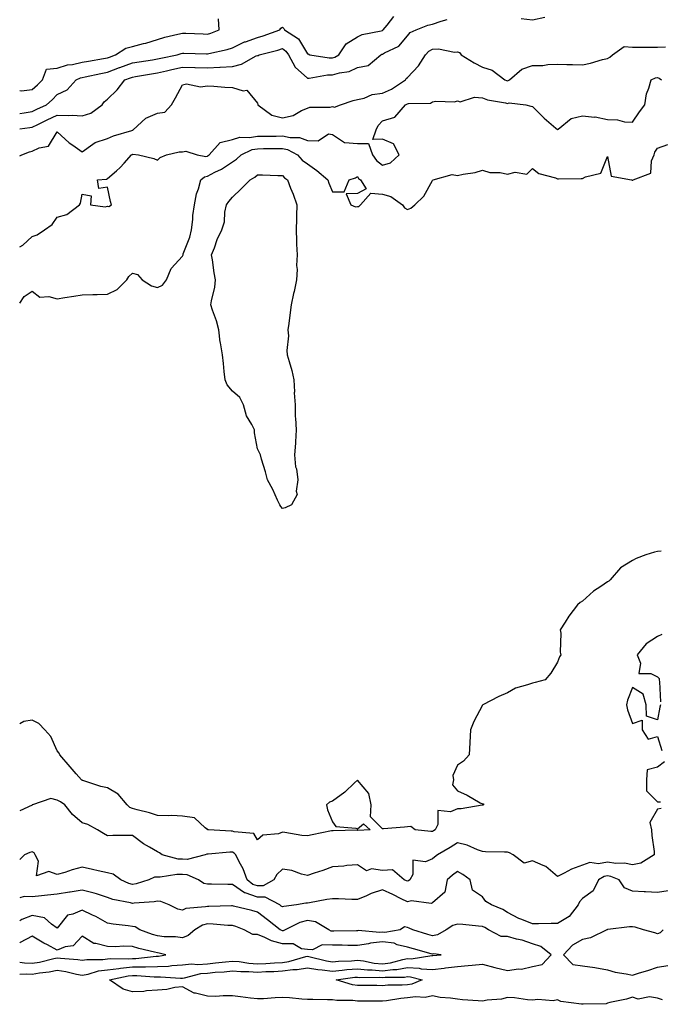
# Model space of a CAD drawing. Units: inches. Extents: x 984323 to 986963, y 7371818 to 7373492.
# Drawn here: x 984323 to 984579, y 7372072 to 7372466 of the extents above; entities that cross this region are included whole.
import ezdxf

# ---------------------------------------------------------------- set-up
doc = ezdxf.new("R2010")
doc.units = ezdxf.units.IN
doc.header["$MEASUREMENT"] = 0
doc.layers.add('Contour_98437371', color=7, linetype='Continuous', true_color=0x345d3d)

msp = doc.modelspace()

# ---------------------------------------------------------------- linework, layer by layer
at = {"layer": 'Contour_98437371'}
for points in [[(984323, 7372428.38, 3288), (984324.84, 7372428.71, 3288), (984328.05, 7372429.25, 3288), (984329.86, 7372430.12, 3288), (984333.73, 7372431.92, 3288), (984336.03, 7372433.94, 3288), (984338.05, 7372436, 3288), (984342.01, 7372437.96, 3288), (984345.62, 7372441.92, 3288), (984347.3, 7372442.68, 3288), (984348.05, 7372442.85, 3288), (984349.21, 7372443.08, 3288), (984355.46, 7372444.51, 3288), (984358.05, 7372445, 3288), (984362.95, 7372446.82, 3288), (984363.1, 7372446.87, 3288), (984368.05, 7372448.72, 3288), (984370.8, 7372449.17, 3288), (984376.08, 7372449.95, 3288), (984378.05, 7372450.26, 3288), (984379.4, 7372450.57, 3288), (984386, 7372451.92, 3288), (984387.55, 7372452.41, 3288), (984388.05, 7372452.54, 3288), (984388.66, 7372452.52, 3288), (984397.65, 7372452.32, 3288), (984398.05, 7372452.31, 3288), (984398.59, 7372452.46, 3288), (984405.95, 7372454.02, 3288), (984408.05, 7372454.74, 3288), (984412.9, 7372457.06, 3288), (984413.29, 7372457.16, 3288), (984418.05, 7372458.87, 3288), (984420.41, 7372459.56, 3288), (984427.01, 7372461.92, 3288), (984427.44, 7372462.53, 3288), (984428.05, 7372462.93, 3288), (984428.62, 7372462.49, 3288), (984428.89, 7372461.92, 3288), (984434.46, 7372458.32, 3288), (984438.05, 7372452.28, 3288), (984438.38, 7372452.26, 3288), (984439.04, 7372451.92, 3288), (984446.79, 7372450.66, 3288), (984448.05, 7372450.67, 3288), (984449.02, 7372450.95, 3288), (984450.61, 7372451.92, 3288), (984453.62, 7372456.35, 3288), (984458.05, 7372459.11, 3288), (984459.99, 7372459.98, 3288), (984467.6, 7372461.48, 3288), (984468.05, 7372461.62, 3288), (984468.25, 7372461.73, 3288), (984468.41, 7372461.92, 3288), (984469.93, 7372463.8, 3288), (984472.69, 7372467.28, 3288)], [(984323, 7372437.62, 3289), (984323.67, 7372437.55, 3289), (984328.05, 7372438.07, 3289), (984330.09, 7372439.88, 3289), (984332.09, 7372441.92, 3289), (984333.77, 7372446.2, 3289), (984338.05, 7372446.55, 3289), (984342.09, 7372447.88, 3289), (984344.18, 7372448.05, 3289), (984348.05, 7372448.92, 3289), (984350.54, 7372449.43, 3289), (984356.55, 7372450.41, 3289), (984358.05, 7372450.7, 3289), (984358.94, 7372451.03, 3289), (984361.33, 7372451.92, 3289), (984365.44, 7372454.53, 3289), (984368.05, 7372455.19, 3289), (984372.54, 7372456.41, 3289), (984373.38, 7372456.59, 3289), (984378.05, 7372458.09, 3289), (984381.03, 7372458.94, 3289), (984386.28, 7372460.15, 3289), (984388.05, 7372460.62, 3289), (984389.4, 7372460.57, 3289), (984396.4, 7372460.27, 3289), (984398.05, 7372460.21, 3289), (984399.38, 7372460.59, 3289), (984402.72, 7372461.92, 3289), (984402.49, 7372466.36, 3289)], [(984323, 7372422.28, 3287), (984327.09, 7372422.87, 3287), (984328.05, 7372423.03, 3287), (984330.21, 7372424.07, 3287), (984334.03, 7372425.95, 3287), (984338.05, 7372427.84, 3287), (984342.33, 7372427.65, 3287), (984343.97, 7372427.84, 3287), (984348.05, 7372427.57, 3287), (984351.41, 7372428.56, 3287), (984355.94, 7372431.92, 3287), (984356.83, 7372433.14, 3287), (984358.05, 7372434.19, 3287), (984362.02, 7372437.95, 3287), (984365.11, 7372441.92, 3287), (984367.25, 7372442.72, 3287), (984368.05, 7372443.01, 3287), (984369.36, 7372443.23, 3287), (984375.65, 7372444.32, 3287), (984378.05, 7372444.7, 3287), (984381.66, 7372445.53, 3287), (984383.89, 7372446.08, 3287), (984388.05, 7372446.99, 3287), (984392.98, 7372446.85, 3287), (984393.13, 7372446.85, 3287), (984398.05, 7372446.7, 3287), (984403, 7372446.97, 3287), (984403.12, 7372446.99, 3287), (984408.05, 7372447.31, 3287), (984411.77, 7372448.19, 3287), (984417.58, 7372451.45, 3287), (984418.05, 7372451.64, 3287), (984418.31, 7372451.66, 3287), (984418.78, 7372451.92, 3287), (984426.17, 7372453.81, 3287), (984428.05, 7372454.42, 3287), (984429.49, 7372453.35, 3287), (984430.49, 7372451.92, 3287), (984433.12, 7372446.99, 3287), (984438.05, 7372442.58, 3287), (984438.71, 7372442.59, 3287), (984446.07, 7372443.91, 3287), (984448.05, 7372443.92, 3287), (984450.88, 7372444.75, 3287), (984454.76, 7372445.22, 3287), (984458.05, 7372446.81, 3287), (984462.33, 7372447.64, 3287), (984467.36, 7372451.92, 3287), (984467.81, 7372452.16, 3287), (984468.05, 7372452.24, 3287), (984468.84, 7372452.71, 3287), (984474.63, 7372455.34, 3287), (984478.05, 7372459.49, 3287), (984479.18, 7372460.79, 3287), (984481.49, 7372461.92, 3287), (984486.22, 7372463.75, 3287), (984488.05, 7372464.12, 3287), (984491.53, 7372465.39, 3287), (984493.91, 7372466.06, 3287)], [(984523.54, 7372466.43, 3287), (984528.05, 7372465.89, 3287), (984533.04, 7372466.91, 3287)], [(984323, 7372411.46, 3286), (984323.89, 7372411.92, 3286), (984326.92, 7372413.05, 3286), (984328.05, 7372413.39, 3286), (984330.85, 7372414.73, 3286), (984334.53, 7372415.44, 3286), (984338.05, 7372421.13, 3286), (984342.8, 7372416.66, 3286), (984344.22, 7372415.75, 3286), (984348.05, 7372413.11, 3286), (984352.31, 7372416.18, 3286), (984353.12, 7372416.85, 3286), (984358.05, 7372418.44, 3286), (984360.49, 7372419.47, 3286), (984367.8, 7372421.67, 3286), (984368.05, 7372421.76, 3286), (984368.18, 7372421.79, 3286), (984368.36, 7372421.92, 3286), (984373.41, 7372426.56, 3286), (984378.05, 7372428.55, 3286), (984380.98, 7372428.99, 3286), (984383.77, 7372431.92, 3286), (984385.27, 7372434.7, 3286), (984388.05, 7372439.85, 3286), (984389.7, 7372440.27, 3286), (984395.28, 7372439.14, 3286), (984398.05, 7372439.47, 3286), (984400.61, 7372439.36, 3286), (984405.09, 7372438.96, 3286), (984408.05, 7372438.84, 3286), (984412.42, 7372437.55, 3286), (984413.87, 7372437.74, 3286), (984418.05, 7372432.62, 3286), (984418.24, 7372432.1, 3286), (984418.23, 7372431.92, 3286), (984423.9, 7372427.77, 3286), (984428.05, 7372426.7, 3286), (984432.32, 7372427.65, 3286), (984435.73, 7372429.59, 3286), (984438.05, 7372430.52, 3286), (984439.06, 7372430.92, 3286), (984447.13, 7372431, 3286), (984448.05, 7372431.21, 3286), (984448.96, 7372431.01, 3286), (984451.36, 7372431.92, 3286), (984456.38, 7372433.59, 3286), (984458.05, 7372434.02, 3286), (984460.75, 7372434.62, 3286), (984463.93, 7372436.05, 3286), (984468.05, 7372436.54, 3286), (984471.74, 7372438.23, 3286), (984477.25, 7372441.92, 3286), (984477.55, 7372442.42, 3286), (984478.05, 7372442.84, 3286), (984482.49, 7372447.48, 3286), (984485.32, 7372451.92, 3286), (984486.61, 7372453.36, 3286), (984488.05, 7372454.23, 3286), (984490.5, 7372454.37, 3286), (984496.94, 7372453.03, 3286), (984498.05, 7372453.14, 3286), (984498.93, 7372452.8, 3286), (984499.51, 7372451.92, 3286), (984504.81, 7372448.68, 3286), (984508.05, 7372447.02, 3286), (984511.93, 7372445.8, 3286), (984517.03, 7372441.92, 3286), (984517.73, 7372441.6, 3286), (984518.05, 7372441.5, 3286), (984518.39, 7372441.58, 3286), (984518.85, 7372441.92, 3286), (984523.78, 7372446.19, 3286), (984528.05, 7372447.61, 3286), (984532.27, 7372447.7, 3286), (984534.22, 7372448.09, 3286), (984538.05, 7372448.21, 3286), (984541.87, 7372448.11, 3286), (984544.14, 7372448.01, 3286), (984548.05, 7372447.91, 3286), (984551.34, 7372448.63, 3286), (984556.13, 7372450, 3286), (984558.05, 7372450.47, 3286), (984558.96, 7372451.01, 3286), (984560.09, 7372451.92, 3286), (984564.74, 7372455.23, 3286), (984568.05, 7372454.94, 3286), (984571.11, 7372454.98, 3286), (984575.05, 7372454.92, 3286), (984578.05, 7372454.96, 3286), (984581.28, 7372455.15, 3286)], [(984323, 7372375.11, 3285), (984324.19, 7372375.78, 3285), (984328.05, 7372379.3, 3285), (984330, 7372379.97, 3285), (984332.94, 7372381.92, 3285), (984335.93, 7372384.04, 3285), (984338.05, 7372386.92, 3285), (984341.9, 7372388.07, 3285), (984346.88, 7372391.92, 3285), (984347.36, 7372392.61, 3285), (984348.05, 7372396.13, 3285), (984351.64, 7372395.51, 3285), (984351.28, 7372391.92, 3285), (984357.21, 7372391.08, 3285), (984358.05, 7372391.35, 3285), (984358.67, 7372391.3, 3285), (984359.66, 7372391.92, 3285), (984359.37, 7372393.23, 3285), (984358.05, 7372398.96, 3285), (984354.59, 7372398.46, 3285), (984354.15, 7372401.92, 3285), (984357.75, 7372402.23, 3285), (984358.05, 7372402.42, 3285), (984361.66, 7372405.54, 3285), (984363.17, 7372406.8, 3285), (984364.77, 7372408.63, 3285), (984367.68, 7372411.92, 3285), (984367.93, 7372412.04, 3285), (984368.05, 7372412.08, 3285), (984368.26, 7372412.13, 3285), (984370.45, 7372411.92, 3285), (984376.6, 7372410.47, 3285), (984378.05, 7372409.82, 3285), (984379.15, 7372410.81, 3285), (984381.67, 7372411.92, 3285), (984386.83, 7372413.14, 3285), (984388.05, 7372413.08, 3285), (984389.47, 7372413.34, 3285), (984394.04, 7372411.92, 3285), (984397.42, 7372411.28, 3285), (984398.05, 7372411.41, 3285), (984398.38, 7372411.59, 3285), (984398.83, 7372411.92, 3285), (984403.13, 7372416.84, 3285), (984408.05, 7372418.1, 3285), (984411.01, 7372418.96, 3285), (984414.97, 7372418.84, 3285), (984418.05, 7372419.38, 3285), (984420.57, 7372419.4, 3285), (984425.57, 7372419.44, 3285), (984428.05, 7372419.45, 3285), (984431.17, 7372418.8, 3285), (984434.93, 7372418.81, 3285), (984438.05, 7372417.69, 3285), (984442.42, 7372417.56, 3285), (984446.46, 7372420.33, 3285), (984448.05, 7372420.01, 3285), (984452.96, 7372416.83, 3285), (984453.07, 7372416.9, 3285), (984458.05, 7372416.47, 3285), (984462.53, 7372416.4, 3285), (984464.1, 7372411.92, 3285), (984465.75, 7372409.62, 3285), (984468.05, 7372407.75, 3285), (984471.28, 7372408.69, 3285), (984474.7, 7372411.92, 3285), (984472.49, 7372416.37, 3285), (984468.05, 7372418.19, 3285), (984464.2, 7372418.07, 3285), (984465.61, 7372421.92, 3285), (984466.31, 7372423.65, 3285), (984468.05, 7372425.58, 3285), (984472.99, 7372426.98, 3285), (984477.25, 7372431.92, 3285), (984477.84, 7372432.14, 3285), (984478.05, 7372432.27, 3285), (984478.55, 7372432.42, 3285), (984487.34, 7372432.63, 3285), (984488.05, 7372433.1, 3285), (984489.47, 7372433.34, 3285), (984496.83, 7372433.14, 3285), (984498.05, 7372433.46, 3285), (984499.21, 7372433.09, 3285), (984504.93, 7372435.04, 3285), (984508.05, 7372434.7, 3285), (984510.06, 7372433.94, 3285), (984517.25, 7372432.72, 3285), (984518.05, 7372432.49, 3285), (984518.78, 7372432.66, 3285), (984525.48, 7372431.92, 3285), (984527.48, 7372431.36, 3285), (984528.05, 7372431.22, 3285), (984532.71, 7372426.58, 3285), (984537.44, 7372422.53, 3285), (984538.05, 7372422, 3285), (984538.28, 7372422.16, 3285), (984543.53, 7372426.44, 3285), (984548.05, 7372427.53, 3285), (984552.94, 7372427.03, 3285), (984553.2, 7372427.07, 3285), (984558.05, 7372426.11, 3285), (984562.09, 7372425.96, 3285), (984564.83, 7372425.14, 3285), (984568.05, 7372424.94, 3285), (984570.9, 7372429.07, 3285), (984573.03, 7372431.92, 3285), (984573.67, 7372436.29, 3285), (984574.66, 7372438.54, 3285), (984575.51, 7372441.92, 3285), (984577.3, 7372442.67, 3285), (984578.05, 7372442.8, 3285), (984578.69, 7372442.56, 3285), (984579.7, 7372441.92, 3285)], [(984323, 7372352.65, 3284), (984324.73, 7372355.24, 3284), (984328.05, 7372357.45, 3284), (984331.1, 7372354.97, 3284), (984334.67, 7372355.3, 3284), (984338.05, 7372354.39, 3284), (984341.02, 7372354.89, 3284), (984344.63, 7372355.34, 3284), (984348.05, 7372355.98, 3284), (984352.24, 7372356.11, 3284), (984353.98, 7372356, 3284), (984358.05, 7372356.16, 3284), (984361.95, 7372358.02, 3284), (984365.84, 7372361.92, 3284), (984366.67, 7372363.3, 3284), (984368.05, 7372364.53, 3284), (984370.14, 7372364.01, 3284), (984372.03, 7372361.92, 3284), (984375.69, 7372359.56, 3284), (984378.05, 7372358.83, 3284), (984380.15, 7372359.83, 3284), (984381.66, 7372361.92, 3284), (984383.56, 7372366.41, 3284), (984388.05, 7372371.34, 3284), (984388.27, 7372371.69, 3284), (984388.32, 7372371.92, 3284), (984388.44, 7372372.31, 3284), (984390.98, 7372378.99, 3284), (984391.65, 7372381.92, 3284), (984392.19, 7372386.06, 3284), (984392.3, 7372387.67, 3284), (984392.93, 7372391.92, 3284), (984393.66, 7372396.32, 3284), (984394.51, 7372398.38, 3284), (984395.41, 7372401.92, 3284), (984396.88, 7372403.1, 3284), (984398.05, 7372403.34, 3284), (984401.07, 7372404.94, 3284), (984403.77, 7372406.2, 3284), (984408.05, 7372409.16, 3284), (984409.74, 7372410.23, 3284), (984411.53, 7372411.92, 3284), (984415.96, 7372414.01, 3284), (984418.05, 7372414.38, 3284), (984420.52, 7372414.39, 3284), (984425.55, 7372414.42, 3284), (984428.05, 7372414.43, 3284), (984430.13, 7372414, 3284), (984434.07, 7372411.92, 3284), (984435.96, 7372409.83, 3284), (984438.05, 7372408.27, 3284), (984441.84, 7372405.71, 3284), (984446.26, 7372401.92, 3284), (984446.69, 7372400.56, 3284), (984448.05, 7372397.16, 3284), (984452.82, 7372397.15, 3284), (984454.76, 7372401.92, 3284), (984457.27, 7372402.7, 3284), (984458.05, 7372403.23, 3284), (984458.56, 7372402.43, 3284), (984459.23, 7372401.92, 3284), (984461.59, 7372398.38, 3284), (984458.05, 7372396.4, 3284), (984453.6, 7372396.38, 3284), (984455.39, 7372391.92, 3284), (984457.3, 7372391.17, 3284), (984458.05, 7372391.19, 3284), (984458.67, 7372391.31, 3284), (984459.3, 7372391.92, 3284), (984463.39, 7372396.58, 3284), (984468.05, 7372396.22, 3284), (984471.37, 7372395.24, 3284), (984476.03, 7372391.92, 3284), (984476.87, 7372390.74, 3284), (984478.05, 7372390.05, 3284), (984479.43, 7372390.55, 3284), (984480.99, 7372391.92, 3284), (984484.61, 7372395.36, 3284), (984488.05, 7372401.64, 3284), (984488.22, 7372401.76, 3284), (984488.41, 7372401.92, 3284), (984495.93, 7372404.04, 3284), (984498.05, 7372403.64, 3284), (984500.29, 7372404.16, 3284), (984505.1, 7372404.87, 3284), (984508.05, 7372405.72, 3284), (984511, 7372404.87, 3284), (984515.17, 7372404.8, 3284), (984518.05, 7372404.25, 3284), (984521.17, 7372405.05, 3284), (984525.82, 7372404.15, 3284), (984528.05, 7372406.42, 3284), (984530.63, 7372404.49, 3284), (984537.28, 7372402.69, 3284), (984538.05, 7372402.36, 3284), (984538.5, 7372402.37, 3284), (984547.51, 7372402.46, 3284), (984548.05, 7372402.46, 3284), (984549.22, 7372403.1, 3284), (984555.42, 7372404.54, 3284), (984558.05, 7372411.31, 3284), (984559.55, 7372403.43, 3284), (984567.61, 7372401.92, 3284), (984567.94, 7372401.81, 3284), (984568.05, 7372401.79, 3284), (984568.14, 7372401.83, 3284), (984568.29, 7372401.92, 3284), (984575.45, 7372404.52, 3284), (984575.63, 7372409.5, 3284), (984576.7, 7372411.92, 3284), (984576.94, 7372413.04, 3284), (984578.05, 7372414.53, 3284), (984582.16, 7372416.03, 3284)], [(984579.49, 7372253.36, 3284), (984578.05, 7372253.25, 3284), (984576.91, 7372253.07, 3284), (984573.36, 7372251.92, 3284), (984569.49, 7372250.49, 3284), (984568.05, 7372249.7, 3284), (984563.26, 7372246.7, 3284), (984559.1, 7372241.92, 3284), (984558.55, 7372241.42, 3284), (984558.05, 7372241.13, 3284), (984555.46, 7372239.33, 3284), (984552.54, 7372237.43, 3284), (984548.05, 7372233.35, 3284), (984547.14, 7372232.83, 3284), (984546.13, 7372231.92, 3284), (984542.58, 7372227.39, 3284), (984541.11, 7372224.98, 3284), (984539.13, 7372221.92, 3284), (984539.35, 7372220.62, 3284), (984539.15, 7372213.02, 3284), (984539.44, 7372211.92, 3284), (984538.83, 7372211.14, 3284), (984538.05, 7372208.96, 3284), (984535.38, 7372204.59, 3284), (984533.19, 7372201.92, 3284), (984529.1, 7372200.86, 3284), (984528.05, 7372200.68, 3284), (984526.03, 7372199.9, 3284), (984521.34, 7372198.62, 3284), (984518.05, 7372196.76, 3284), (984514.67, 7372195.29, 3284), (984508.22, 7372191.92, 3284), (984508.12, 7372191.85, 3284), (984508.05, 7372191.76, 3284), (984504.67, 7372185.3, 3284), (984503.26, 7372181.92, 3284), (984503.05, 7372176.92, 3284), (984502.71, 7372171.92, 3284), (984500.51, 7372169.46, 3284), (984498.05, 7372167.84, 3284), (984496.25, 7372163.72, 3284), (984496.45, 7372161.92, 3284), (984496.13, 7372159.99, 3284), (984498.05, 7372157.57, 3284), (984502, 7372155.87, 3284), (984507.19, 7372152.78, 3284), (984508.05, 7372152.31, 3284), (984508.45, 7372152.32, 3284), (984508.52, 7372151.92, 3284), (984508.17, 7372151.8, 3284), (984508.05, 7372151.79, 3284), (984507.93, 7372151.8, 3284), (984499.59, 7372150.37, 3284), (984498.05, 7372150.42, 3284), (984495.34, 7372149.2, 3284), (984490.25, 7372149.72, 3284), (984490.25, 7372144.11, 3284), (984489.09, 7372141.92, 3284), (984488.47, 7372141.5, 3284), (984488.05, 7372141.25, 3284), (984487.42, 7372141.3, 3284), (984481.18, 7372141.92, 3284), (984479.46, 7372143.32, 3284), (984478.05, 7372143.19, 3284), (984476.9, 7372143.07, 3284), (984468.55, 7372142.42, 3284), (984468.05, 7372142.37, 3284), (984463.28, 7372147.16, 3284), (984463.5, 7372151.92, 3284), (984462.6, 7372156.48, 3284), (984458.05, 7372161.87, 3284), (984456.92, 7372160.78, 3284), (984452.98, 7372156.99, 3284), (984448.05, 7372153.45, 3284), (984446.93, 7372153.05, 3284), (984445.65, 7372151.92, 3284), (984446.07, 7372149.93, 3284), (984448.05, 7372145.21, 3284), (984449.43, 7372143.29, 3284), (984457.4, 7372142.58, 3284), (984458.05, 7372142.31, 3284), (984460.52, 7372144.39, 3284), (984463.11, 7372141.92, 3284), (984458.24, 7372141.74, 3284), (984458.05, 7372141.8, 3284), (984457.92, 7372141.79, 3284), (984448.36, 7372141.61, 3284), (984448.05, 7372141.59, 3284), (984447.64, 7372141.51, 3284), (984439.97, 7372140, 3284), (984438.05, 7372139.61, 3284), (984435.88, 7372139.75, 3284), (984429.09, 7372140.87, 3284), (984428.05, 7372140.96, 3284), (984426.55, 7372140.41, 3284), (984420.19, 7372139.79, 3284), (984418.05, 7372137.95, 3284), (984416.6, 7372140.48, 3284), (984408.8, 7372141.17, 3284), (984408.05, 7372141.49, 3284), (984407.61, 7372141.48, 3284), (984398.51, 7372141.92, 3284), (984398.13, 7372141.99, 3284), (984398.05, 7372142.1, 3284), (984397.22, 7372142.75, 3284), (984392.9, 7372146.77, 3284), (984388.05, 7372147.48, 3284), (984383.79, 7372147.66, 3284), (984382.39, 7372147.58, 3284), (984378.05, 7372147.73, 3284), (984374.94, 7372148.81, 3284), (984369.99, 7372149.98, 3284), (984368.05, 7372150.55, 3284), (984367.02, 7372150.89, 3284), (984365.97, 7372151.92, 3284), (984362.35, 7372156.22, 3284), (984358.05, 7372158.77, 3284), (984355.44, 7372159.31, 3284), (984348.3, 7372161.66, 3284), (984348.05, 7372161.73, 3284), (984347.93, 7372161.81, 3284), (984347.71, 7372161.92, 3284), (984345.55, 7372164.42, 3284), (984343.24, 7372167.1, 3284), (984339.11, 7372171.92, 3284), (984338.74, 7372172.61, 3284), (984338.05, 7372173.49, 3284), (984335.41, 7372179.28, 3284), (984333.03, 7372181.92, 3284), (984330.6, 7372184.46, 3284), (984328.05, 7372185.85, 3284), (984324.67, 7372185.3, 3284), (984323, 7372184.39, 3284)], [(984579.84, 7372220.13, 3285), (984578.05, 7372219.29, 3285), (984573.59, 7372216.39, 3285), (984569.96, 7372211.92, 3285), (984571.32, 7372208.65, 3285), (984570.61, 7372204.47, 3285), (984575.44, 7372204.53, 3285), (984578.05, 7372203.12, 3285), (984578.67, 7372202.53, 3285), (984578.78, 7372201.92, 3285), (984578.82, 7372201.15, 3285), (984579.26, 7372193.13, 3285)], [(984579.32, 7372191.92, 3285), (984578.98, 7372190.99, 3285), (984578.05, 7372185.95, 3285), (984573.61, 7372187.48, 3285), (984573.6, 7372191.92, 3285), (984572.31, 7372196.18, 3285), (984568.05, 7372198.88, 3285), (984566.11, 7372193.86, 3285), (984565.66, 7372191.92, 3285), (984566.08, 7372189.95, 3285), (984568.05, 7372184.46, 3285), (984571.91, 7372185.78, 3285), (984571.9, 7372181.92, 3285), (984574.33, 7372178.2, 3285), (984578.05, 7372179.22, 3285), (984579.79, 7372173.66, 3285)], [(984580.82, 7372169.15, 3285), (984578.05, 7372167, 3285), (984573.97, 7372166, 3285), (984573.65, 7372161.92, 3285), (984573.65, 7372157.51, 3285), (984578.05, 7372153.18, 3285), (984579.26, 7372153.13, 3285)], [(984579.48, 7372150.49, 3285), (984578.05, 7372150.23, 3285), (984575.06, 7372144.91, 3285), (984575.73, 7372141.92, 3285), (984575.76, 7372139.63, 3285), (984576.73, 7372133.24, 3285), (984576.75, 7372131.92, 3285), (984571.41, 7372128.56, 3285), (984568.05, 7372127.91, 3285), (984564.82, 7372128.69, 3285), (984561.47, 7372128.5, 3285), (984558.05, 7372129.01, 3285), (984554.54, 7372128.42, 3285), (984551.03, 7372128.94, 3285), (984548.05, 7372127.82, 3285), (984543.67, 7372126.29, 3285), (984540.75, 7372124.61, 3285), (984538.05, 7372123.3, 3285), (984533.46, 7372127.33, 3285), (984532.33, 7372127.64, 3285), (984528.05, 7372129.57, 3285), (984524.81, 7372128.68, 3285), (984520.35, 7372131.92, 3285), (984518.88, 7372132.75, 3285), (984518.05, 7372133.03, 3285), (984516.89, 7372133.08, 3285), (984509.3, 7372133.17, 3285), (984508.05, 7372133.24, 3285), (984506.02, 7372133.95, 3285), (984501.89, 7372135.76, 3285), (984498.05, 7372136.78, 3285), (984495.12, 7372134.85, 3285), (984490.12, 7372131.92, 3285), (984488.9, 7372131.07, 3285), (984488.05, 7372130.31, 3285), (984485.23, 7372129.1, 3285), (984480.16, 7372129.81, 3285), (984480.16, 7372124.03, 3285), (984479.03, 7372121.92, 3285), (984478.47, 7372121.5, 3285), (984478.05, 7372121.41, 3285), (984477.71, 7372121.57, 3285), (984476.82, 7372121.92, 3285), (984472.08, 7372125.96, 3285), (984468.05, 7372125.66, 3285), (984463.66, 7372126.32, 3285), (984461.68, 7372125.56, 3285), (984458.05, 7372127.96, 3285), (984453.77, 7372127.65, 3285), (984452.61, 7372127.36, 3285), (984448.05, 7372127.11, 3285), (984444.28, 7372125.69, 3285), (984440.79, 7372124.66, 3285), (984438.05, 7372123.74, 3285), (984435.74, 7372124.23, 3285), (984431.81, 7372125.67, 3285), (984428.05, 7372126.21, 3285), (984425.87, 7372124.1, 3285), (984424.6, 7372121.92, 3285), (984420.43, 7372119.54, 3285), (984418.05, 7372119.51, 3285), (984416.28, 7372120.15, 3285), (984414.02, 7372121.92, 3285), (984412.43, 7372126.31, 3285), (984410.75, 7372129.22, 3285), (984409.4, 7372131.92, 3285), (984408.81, 7372132.68, 3285), (984408.05, 7372133.01, 3285), (984406.98, 7372132.99, 3285), (984398.31, 7372132.19, 3285), (984398.05, 7372132.18, 3285), (984397.78, 7372132.19, 3285), (984397.18, 7372131.92, 3285), (984389.91, 7372130.07, 3285), (984388.05, 7372130.2, 3285), (984386.39, 7372130.26, 3285), (984380.04, 7372131.92, 3285), (984378.94, 7372132.81, 3285), (984378.05, 7372133.18, 3285), (984374.9, 7372135.07, 3285), (984372.52, 7372136.4, 3285), (984368.05, 7372139.72, 3285), (984365.76, 7372139.64, 3285), (984360.28, 7372139.69, 3285), (984358.05, 7372139.6, 3285), (984356.56, 7372140.43, 3285), (984354.09, 7372141.92, 3285), (984350.2, 7372144.07, 3285), (984348.05, 7372144.78, 3285), (984344.16, 7372148.03, 3285), (984341.02, 7372151.92, 3285), (984339.28, 7372153.16, 3285), (984338.05, 7372153.84, 3285), (984335.41, 7372154.55, 3285), (984328.13, 7372151.92, 3285), (984328.07, 7372151.9, 3285), (984328.05, 7372151.89, 3285), (984328.01, 7372151.88, 3285), (984323, 7372149.58, 3285)], [(984582.38, 7372117.6, 3286), (984578.05, 7372116.9, 3286), (984573.28, 7372117.15, 3286), (984572.77, 7372117.2, 3286), (984568.05, 7372117.47, 3286), (984564.87, 7372118.74, 3286), (984562.71, 7372121.92, 3286), (984559.45, 7372123.31, 3286), (984558.05, 7372123.52, 3286), (984556.68, 7372123.29, 3286), (984554.46, 7372121.92, 3286), (984552.35, 7372117.62, 3286), (984548.05, 7372114.45, 3286), (984546.81, 7372113.17, 3286), (984546.35, 7372111.92, 3286), (984542.72, 7372107.25, 3286), (984538.05, 7372104.45, 3286), (984535.48, 7372104.49, 3286), (984530.49, 7372104.36, 3286), (984528.05, 7372104.4, 3286), (984523.88, 7372106.09, 3286), (984522.62, 7372106.49, 3286), (984518.05, 7372108.95, 3286), (984516.2, 7372110.07, 3286), (984511.68, 7372111.92, 3286), (984509.38, 7372113.25, 3286), (984508.05, 7372115.2, 3286), (984504.02, 7372117.89, 3286), (984503.17, 7372121.92, 3286), (984500.25, 7372124.11, 3286), (984498.05, 7372125.25, 3286), (984496.12, 7372123.86, 3286), (984493.99, 7372121.92, 3286), (984492.97, 7372116.99, 3286), (984488.05, 7372112.79, 3286), (984487.49, 7372112.48, 3286), (984479.67, 7372113.54, 3286), (984478.05, 7372113.19, 3286), (984475.58, 7372114.39, 3286), (984472.25, 7372116.12, 3286), (984468.05, 7372117.91, 3286), (984463.51, 7372116.46, 3286), (984461.7, 7372115.57, 3286), (984458.05, 7372114.06, 3286), (984455.83, 7372114.14, 3286), (984450.46, 7372114.33, 3286), (984448.05, 7372114.42, 3286), (984445.88, 7372114.09, 3286), (984438.85, 7372112.72, 3286), (984438.05, 7372112.59, 3286), (984437.37, 7372112.6, 3286), (984433.65, 7372111.92, 3286), (984428.65, 7372111.33, 3286), (984428.05, 7372111.1, 3286), (984427.59, 7372111.46, 3286), (984426.97, 7372111.92, 3286), (984421.17, 7372115.04, 3286), (984418.05, 7372115, 3286), (984413.23, 7372116.74, 3286), (984412.92, 7372116.79, 3286), (984408.05, 7372120.12, 3286), (984406.23, 7372120.11, 3286), (984399.72, 7372120.25, 3286), (984398.05, 7372120.24, 3286), (984396.65, 7372120.52, 3286), (984394.55, 7372121.92, 3286), (984390.03, 7372123.9, 3286), (984388.05, 7372124.04, 3286), (984385.84, 7372124.13, 3286), (984379.13, 7372123.01, 3286), (984378.05, 7372123.07, 3286), (984376.94, 7372123.03, 3286), (984374.62, 7372121.92, 3286), (984369.57, 7372120.4, 3286), (984368.05, 7372120.14, 3286), (984366.66, 7372120.53, 3286), (984363.42, 7372121.92, 3286), (984360.32, 7372124.19, 3286), (984358.05, 7372124.74, 3286), (984354.43, 7372125.54, 3286), (984352.17, 7372126.04, 3286), (984348.05, 7372126.96, 3286), (984343.95, 7372126.02, 3286), (984341.07, 7372124.94, 3286), (984338.05, 7372124.06, 3286), (984334.7, 7372125.27, 3286), (984329.73, 7372123.6, 3286), (984330.49, 7372129.48, 3286), (984329.18, 7372131.92, 3286), (984328.85, 7372132.72, 3286), (984328.05, 7372133.14, 3286), (984327.02, 7372132.95, 3286), (984324.89, 7372131.92, 3286), (984323, 7372130.11, 3286)], [(984580.05, 7372073.93, 3287), (984578.05, 7372074.66, 3287), (984574.83, 7372075.14, 3287), (984570.37, 7372074.24, 3287), (984568.05, 7372075.07, 3287), (984565.71, 7372074.26, 3287), (984559.05, 7372072.92, 3287), (984558.05, 7372072.64, 3287), (984557.58, 7372072.39, 3287), (984548.4, 7372072.27, 3287), (984548.05, 7372072.18, 3287), (984547.69, 7372072.28, 3287), (984539.44, 7372073.31, 3287), (984538.05, 7372073.96, 3287), (984536.38, 7372073.59, 3287), (984530.22, 7372074.09, 3287), (984528.05, 7372073.81, 3287), (984526.05, 7372073.92, 3287), (984520.91, 7372074.78, 3287), (984518.05, 7372074.91, 3287), (984515.73, 7372074.24, 3287), (984509.99, 7372073.86, 3287), (984508.05, 7372073.47, 3287), (984506.34, 7372073.63, 3287), (984500.14, 7372074.01, 3287), (984498.05, 7372074.22, 3287), (984495.33, 7372074.64, 3287), (984491.09, 7372074.96, 3287), (984488.05, 7372075.52, 3287), (984485.12, 7372074.85, 3287), (984481.28, 7372075.15, 3287), (984478.05, 7372074.71, 3287), (984475.45, 7372074.52, 3287), (984469.74, 7372073.6, 3287), (984468.05, 7372073.46, 3287), (984466.5, 7372073.47, 3287), (984459.59, 7372073.46, 3287), (984458.05, 7372073.47, 3287), (984456.27, 7372073.7, 3287), (984449.82, 7372073.69, 3287), (984448.05, 7372073.98, 3287), (984446.04, 7372073.93, 3287), (984440.26, 7372074.13, 3287), (984438.05, 7372074.07, 3287), (984435.77, 7372074.19, 3287), (984430.85, 7372074.72, 3287), (984428.05, 7372074.85, 3287), (984425.15, 7372074.82, 3287), (984420.52, 7372074.39, 3287), (984418.05, 7372074.36, 3287), (984415.34, 7372074.62, 3287), (984411.35, 7372075.22, 3287), (984408.05, 7372075.51, 3287), (984404.38, 7372075.59, 3287), (984401.48, 7372075.35, 3287), (984398.05, 7372075.45, 3287), (984393.34, 7372076.63, 3287), (984392.74, 7372076.61, 3287), (984388.05, 7372079.21, 3287), (984385.05, 7372078.93, 3287), (984381.85, 7372078.12, 3287), (984378.05, 7372077.86, 3287), (984373.74, 7372077.61, 3287), (984372.64, 7372077.33, 3287), (984368.05, 7372077.16, 3287), (984364.35, 7372078.22, 3287), (984358.97, 7372081.92, 3287), (984366.38, 7372083.59, 3287), (984368.05, 7372083.74, 3287), (984369.89, 7372083.76, 3287), (984376.84, 7372083.13, 3287), (984378.05, 7372083.15, 3287), (984379.34, 7372083.21, 3287), (984387.35, 7372082.62, 3287), (984388.05, 7372082.66, 3287), (984388.88, 7372082.75, 3287), (984395.48, 7372084.49, 3287), (984398.05, 7372084.69, 3287), (984401.11, 7372084.97, 3287), (984404.75, 7372085.22, 3287), (984408.05, 7372085.54, 3287), (984411.39, 7372085.26, 3287), (984414.66, 7372085.31, 3287), (984418.05, 7372085.07, 3287), (984421.37, 7372085.24, 3287), (984424.62, 7372085.35, 3287), (984428.05, 7372085.53, 3287), (984432.19, 7372086.06, 3287), (984433.92, 7372086.05, 3287), (984438.05, 7372086.77, 3287), (984442.21, 7372086.08, 3287), (984443.97, 7372086, 3287), (984448.05, 7372085.45, 3287), (984451.94, 7372085.81, 3287), (984453.89, 7372086.09, 3287), (984458.05, 7372086.43, 3287), (984462.1, 7372085.97, 3287), (984463.99, 7372085.98, 3287), (984468.05, 7372085.62, 3287), (984472.28, 7372086.15, 3287), (984473.81, 7372086.16, 3287), (984478.05, 7372086.87, 3287), (984482.76, 7372086.63, 3287), (984483.57, 7372086.4, 3287), (984488.05, 7372086.04, 3287), (984492.79, 7372086.65, 3287), (984493.24, 7372086.73, 3287), (984498.05, 7372087.29, 3287), (984502.3, 7372087.67, 3287), (984503.93, 7372087.8, 3287), (984508.05, 7372088.17, 3287), (984513.05, 7372086.92, 3287), (984518.05, 7372085.66, 3287), (984522.45, 7372086.32, 3287), (984523.69, 7372086.27, 3287), (984528.05, 7372087.31, 3287), (984531.9, 7372088.07, 3287), (984535.58, 7372091.92, 3287), (984531.47, 7372095.34, 3287), (984528.05, 7372096.3, 3287), (984523.93, 7372097.8, 3287), (984521.74, 7372098.23, 3287), (984518.05, 7372099.28, 3287), (984515.49, 7372099.36, 3287), (984510.49, 7372101.92, 3287), (984509.02, 7372102.89, 3287), (984508.05, 7372103.34, 3287), (984506.55, 7372103.42, 3287), (984500.25, 7372104.11, 3287), (984498.05, 7372104.21, 3287), (984496.27, 7372103.7, 3287), (984493.56, 7372101.92, 3287), (984490.07, 7372099.9, 3287), (984488.05, 7372099.56, 3287), (984486.21, 7372100.08, 3287), (984480.27, 7372101.92, 3287), (984478.81, 7372102.69, 3287), (984478.05, 7372102.9, 3287), (984476.85, 7372103.12, 3287), (984475.22, 7372101.92, 3287), (984469.08, 7372100.89, 3287), (984468.05, 7372101.01, 3287), (984467.04, 7372100.91, 3287), (984458.34, 7372101.63, 3287), (984458.05, 7372101.59, 3287), (984457.72, 7372101.59, 3287), (984448.6, 7372101.37, 3287), (984448.05, 7372101.38, 3287), (984447.52, 7372101.39, 3287), (984446.59, 7372101.92, 3287), (984441.35, 7372105.22, 3287), (984438.05, 7372105.74, 3287), (984435.02, 7372104.94, 3287), (984429.13, 7372101.92, 3287), (984428.42, 7372101.55, 3287), (984428.05, 7372101.56, 3287), (984427.77, 7372101.63, 3287), (984427.2, 7372101.92, 3287), (984422.1, 7372105.97, 3287), (984418.05, 7372108.98, 3287), (984415.86, 7372109.73, 3287), (984408.5, 7372111.47, 3287), (984408.05, 7372111.6, 3287), (984407.74, 7372111.61, 3287), (984398.65, 7372111.32, 3287), (984398.05, 7372111.34, 3287), (984397.25, 7372111.12, 3287), (984389.47, 7372110.5, 3287), (984388.05, 7372109.83, 3287), (984386.3, 7372110.17, 3287), (984382.79, 7372111.92, 3287), (984379.48, 7372113.35, 3287), (984378.05, 7372113.42, 3287), (984376.81, 7372113.16, 3287), (984368.74, 7372112.61, 3287), (984368.05, 7372112.5, 3287), (984367.25, 7372112.72, 3287), (984360.25, 7372114.11, 3287), (984358.05, 7372114.89, 3287), (984353.67, 7372116.31, 3287), (984352.79, 7372116.65, 3287), (984348.05, 7372117.89, 3287), (984343.17, 7372117.04, 3287), (984342.97, 7372116.99, 3287), (984338.05, 7372116.25, 3287), (984334.11, 7372115.86, 3287), (984331.69, 7372115.56, 3287), (984328.05, 7372115.18, 3287), (984324.74, 7372115.23, 3287), (984323, 7372114.79, 3287)], [(984323, 7372084.17, 3288), (984325.57, 7372084.4, 3288), (984328.05, 7372084.29, 3288), (984330.89, 7372084.76, 3288), (984334.82, 7372085.15, 3288), (984338.05, 7372085.77, 3288), (984341.41, 7372085.28, 3288), (984345.75, 7372084.23, 3288), (984348.05, 7372083.83, 3288), (984350.38, 7372084.26, 3288), (984354.45, 7372085.52, 3288), (984358.05, 7372086, 3288), (984362.66, 7372086.53, 3288), (984363.29, 7372086.67, 3288), (984368.05, 7372087.1, 3288), (984372.82, 7372087.16, 3288), (984373.35, 7372087.22, 3288), (984378.05, 7372087.29, 3288), (984382.49, 7372087.47, 3288), (984383.82, 7372087.69, 3288), (984388.05, 7372087.92, 3288), (984391.65, 7372088.32, 3288), (984394.24, 7372088.11, 3288), (984398.05, 7372088.41, 3288), (984401.26, 7372088.71, 3288), (984405.34, 7372089.21, 3288), (984408.05, 7372089.48, 3288), (984410.73, 7372089.25, 3288), (984414.7, 7372088.57, 3288), (984418.05, 7372088.33, 3288), (984421.46, 7372088.51, 3288), (984424.9, 7372088.77, 3288), (984428.05, 7372088.94, 3288), (984430.7, 7372089.27, 3288), (984437.41, 7372091.27, 3288), (984438.05, 7372091.38, 3288), (984438.69, 7372091.28, 3288), (984445.66, 7372089.53, 3288), (984448.05, 7372089.21, 3288), (984450.54, 7372089.43, 3288), (984455.72, 7372089.59, 3288), (984458.05, 7372089.78, 3288), (984460.46, 7372089.5, 3288), (984464.74, 7372088.61, 3288), (984468.05, 7372088.31, 3288), (984471.25, 7372088.71, 3288), (984476.28, 7372090.16, 3288), (984478.05, 7372090.45, 3288), (984479.59, 7372090.38, 3288), (984487.83, 7372091.69, 3288), (984488.05, 7372091.68, 3288), (984488.26, 7372091.7, 3288), (984491.57, 7372091.92, 3288), (984488.43, 7372092.3, 3288), (984488.05, 7372092.24, 3288), (984487.61, 7372092.36, 3288), (984480.44, 7372094.32, 3288), (984478.05, 7372095.03, 3288), (984474.02, 7372095.95, 3288), (984472.71, 7372096.58, 3288), (984468.05, 7372097.13, 3288), (984463.32, 7372096.65, 3288), (984462.51, 7372096.38, 3288), (984458.05, 7372095.69, 3288), (984454.23, 7372095.74, 3288), (984451.98, 7372095.84, 3288), (984448.05, 7372095.89, 3288), (984444.01, 7372095.97, 3288), (984440.07, 7372093.94, 3288), (984438.05, 7372094.07, 3288), (984435.65, 7372094.32, 3288), (984432.42, 7372096.3, 3288), (984428.05, 7372096.42, 3288), (984423.72, 7372097.59, 3288), (984421.01, 7372098.96, 3288), (984418.05, 7372100.12, 3288), (984416.23, 7372100.1, 3288), (984412.78, 7372101.92, 3288), (984409.39, 7372103.26, 3288), (984408.05, 7372103.65, 3288), (984406.26, 7372103.7, 3288), (984400.38, 7372104.25, 3288), (984398.05, 7372104.32, 3288), (984396.17, 7372103.81, 3288), (984393.1, 7372101.92, 3288), (984390.31, 7372099.66, 3288), (984388.05, 7372098.77, 3288), (984385.34, 7372099.2, 3288), (984380.79, 7372099.18, 3288), (984378.05, 7372099.51, 3288), (984376.17, 7372100.03, 3288), (984371.08, 7372101.92, 3288), (984369.24, 7372103.11, 3288), (984368.05, 7372103.35, 3288), (984366.35, 7372103.62, 3288), (984360.39, 7372104.27, 3288), (984358.05, 7372104.69, 3288), (984353.42, 7372107.29, 3288), (984352.09, 7372107.88, 3288), (984348.05, 7372109.83, 3288), (984344.31, 7372108.18, 3288), (984342.15, 7372107.82, 3288), (984338.05, 7372102.6, 3288), (984335.7, 7372104.28, 3288), (984332.86, 7372106.73, 3288), (984328.05, 7372107.75, 3288), (984323.84, 7372106.13, 3288), (984323, 7372105.57, 3288)], [(984580.38, 7372101.92, 3287), (984579.15, 7372100.81, 3287), (984578.05, 7372100.3, 3287), (984576.94, 7372100.81, 3287), (984572.49, 7372101.92, 3287), (984569.15, 7372103.03, 3287), (984568.05, 7372103.19, 3287), (984566.87, 7372103.1, 3287), (984558.21, 7372102.08, 3287), (984558.05, 7372102.07, 3287), (984557.95, 7372102.02, 3287), (984557.81, 7372101.92, 3287), (984551.27, 7372098.7, 3287), (984548.05, 7372098.13, 3287), (984544.12, 7372095.84, 3287), (984540.43, 7372091.92, 3287), (984544.27, 7372088.14, 3287), (984548.05, 7372087.6, 3287), (984553.05, 7372086.92, 3287), (984558.05, 7372085.92, 3287), (984561.17, 7372085.04, 3287), (984565.57, 7372084.4, 3287), (984568.05, 7372083.84, 3287), (984570.85, 7372084.73, 3287), (984574.23, 7372085.74, 3287), (984578.05, 7372087.02, 3287), (984582.23, 7372087.74, 3287)], [(984378.05, 7372091.42, 3289), (984378.53, 7372091.44, 3289), (984381.39, 7372091.92, 3289), (984378.77, 7372092.65, 3289), (984378.05, 7372092.73, 3289), (984376.93, 7372093.05, 3289), (984370.62, 7372094.48, 3289), (984368.05, 7372095.31, 3289), (984364.6, 7372095.37, 3289), (984361.32, 7372095.19, 3289), (984358.05, 7372095.26, 3289), (984353.44, 7372096.53, 3289), (984352.65, 7372096.52, 3289), (984348.05, 7372099.41, 3289), (984344.35, 7372095.62, 3289), (984341.24, 7372095.12, 3289), (984338.05, 7372093.8, 3289), (984334.08, 7372095.9, 3289), (984332.7, 7372096.57, 3289), (984328.05, 7372099.47, 3289), (984323.13, 7372096.84, 3289), (984323, 7372096.79, 3289)], [(984323, 7372089.09, 3289), (984324.88, 7372088.74, 3289), (984328.05, 7372088.61, 3289), (984330.89, 7372089.07, 3289), (984336.65, 7372090.52, 3289), (984338.05, 7372090.79, 3289), (984339.37, 7372090.6, 3289), (984346.21, 7372090.09, 3289), (984348.05, 7372089.77, 3289), (984349.87, 7372090.1, 3289), (984356.21, 7372090.08, 3289), (984358.05, 7372090.33, 3289), (984359.49, 7372090.49, 3289), (984366.45, 7372090.32, 3289), (984368.05, 7372090.46, 3289), (984369.5, 7372090.48, 3289), (984377.54, 7372091.42, 3289), (984378.05, 7372091.42, 3289)]]:
    msp.add_polyline3d(points, dxfattribs=at)
for points in [[(984428.05, 7372270.53, 3283), (984427.44, 7372271.31, 3283), (984427.06, 7372271.92, 3283), (984426.15, 7372273.82, 3283), (984424.2, 7372278.07, 3283), (984422.1, 7372281.92, 3283), (984421.27, 7372285.15, 3283), (984419.75, 7372290.23, 3283), (984419.27, 7372291.92, 3283), (984418.87, 7372292.74, 3283), (984418.05, 7372294.3, 3283), (984416.91, 7372300.77, 3283), (984416.93, 7372301.92, 3283), (984415.86, 7372304.11, 3283), (984413.69, 7372307.56, 3283), (984412.48, 7372311.92, 3283), (984411.01, 7372314.87, 3283), (984408.05, 7372317.41, 3283), (984406, 7372319.87, 3283), (984405.16, 7372321.92, 3283), (984404.76, 7372325.21, 3283), (984404.57, 7372328.44, 3283), (984404.08, 7372331.92, 3283), (984403.26, 7372336.72, 3283), (984403.15, 7372337.02, 3283), (984402.61, 7372341.92, 3283), (984401.69, 7372345.57, 3283), (984400.12, 7372349.85, 3283), (984399.49, 7372351.92, 3283), (984399.68, 7372353.55, 3283), (984401.04, 7372358.93, 3283), (984401.3, 7372361.92, 3283), (984400.81, 7372364.68, 3283), (984400.09, 7372369.88, 3283), (984399.75, 7372371.92, 3283), (984400.84, 7372374.71, 3283), (984401.93, 7372378.04, 3283), (984403.79, 7372381.92, 3283), (984404.86, 7372385.12, 3283), (984405.1, 7372388.97, 3283), (984405.76, 7372391.92, 3283), (984406.67, 7372393.3, 3283), (984408.05, 7372395, 3283), (984411.61, 7372398.35, 3283), (984415.12, 7372401.92, 3283), (984417, 7372402.97, 3283), (984418.05, 7372403.95, 3283), (984420.06, 7372403.94, 3283), (984426.26, 7372403.71, 3283), (984428.05, 7372403.69, 3283), (984428.88, 7372402.75, 3283), (984430.08, 7372401.92, 3283), (984431.33, 7372398.64, 3283), (984432.33, 7372396.2, 3283), (984433.82, 7372391.92, 3283), (984433.68, 7372387.56, 3283), (984433.71, 7372386.26, 3283), (984433.56, 7372381.92, 3283), (984433.71, 7372377.58, 3283), (984433.75, 7372376.22, 3283), (984433.9, 7372371.92, 3283), (984433.71, 7372367.59, 3283), (984433.91, 7372366.06, 3283), (984433.66, 7372361.92, 3283), (984432.75, 7372357.22, 3283), (984432.55, 7372356.43, 3283), (984431.6, 7372351.92, 3283), (984431.13, 7372348.84, 3283), (984430.64, 7372344.5, 3283), (984430.27, 7372341.92, 3283), (984430.44, 7372339.53, 3283), (984429.84, 7372333.71, 3283), (984430.03, 7372331.92, 3283), (984430.74, 7372329.23, 3283), (984431.79, 7372325.67, 3283), (984432.69, 7372321.92, 3283), (984432.88, 7372317.09, 3283), (984432.8, 7372316.67, 3283), (984433.11, 7372311.92, 3283), (984433.21, 7372307.08, 3283), (984433.33, 7372306.64, 3283), (984433.51, 7372301.92, 3283), (984433.26, 7372297.13, 3283), (984433.3, 7372296.66, 3283), (984432.96, 7372291.92, 3283), (984433.33, 7372287.2, 3283), (984433.67, 7372286.3, 3283), (984434.28, 7372281.92, 3283), (984433.55, 7372277.42, 3283), (984433.93, 7372276.04, 3283), (984431.7, 7372271.92, 3283), (984429.22, 7372270.75, 3283)], [(984478.05, 7372079.93, 3286), (984475.9, 7372079.77, 3286), (984470.16, 7372079.81, 3286), (984468.05, 7372079.63, 3286), (984465.77, 7372079.64, 3286), (984460.23, 7372079.74, 3286), (984458.05, 7372079.76, 3286), (984456.13, 7372080, 3286), (984449.53, 7372081.92, 3286), (984456.99, 7372082.99, 3286), (984458.05, 7372083.07, 3286), (984459.09, 7372082.96, 3286), (984466.95, 7372083.02, 3286), (984468.05, 7372082.92, 3286), (984469.19, 7372083.07, 3286), (984476.88, 7372083.09, 3286), (984478.05, 7372083.29, 3286), (984479.35, 7372083.22, 3286), (984483.93, 7372081.92, 3286), (984479.8, 7372080.17, 3286)]]:
    msp.add_polyline3d(points, close=True, dxfattribs=at)

doc.saveas('drawing.dxf')
